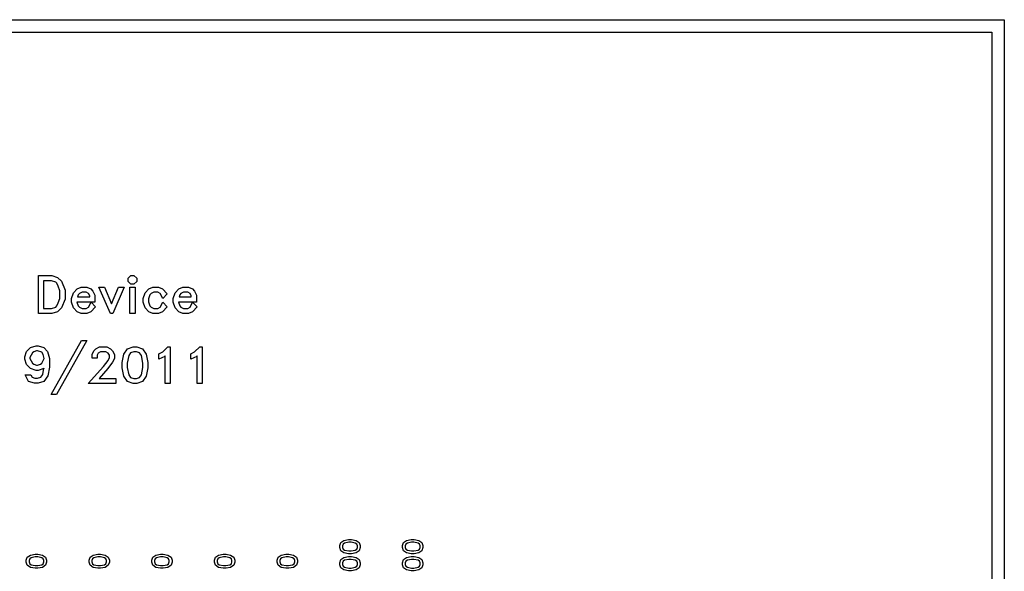
# Model space of a CAD drawing. Units: inches. Extents: x -34820 to 34820, y -33048 to 44994.
# Drawn here: x -12851 to -5000, y -19416 to -15016 of the extents above; entities that cross this region are included whole.
import ezdxf

# ---------------------------------------------------------------- set-up
doc = ezdxf.new("R2010")
doc.units = ezdxf.units.IN
doc.header["$MEASUREMENT"] = 0
doc.layers.add('AZ50 XY layer', color=5, linetype='Continuous')

msp = doc.modelspace()

# ---------------------------------------------------------------- linework, layer by layer
at = {"layer": 'AZ50 XY layer'}
for points in [[(-34820.3, -15016.1), (-5000, -15016.1), (-5000, -33048.2), (-34820.3, -33048.2)], [(-34720.3, -15116.1), (-5100, -15116.1), (-5100, -32948.2), (-34720.3, -32948.2)], [(-12489.7, -17244.3), (-12517.9, -17315), (-12548.9, -17345.8), (-12593.6, -17360.7), (-12701.9, -17360.7), (-12701.9, -17056.6), (-12593.6, -17056.6), (-12548.9, -17071.6), (-12517.9, -17102.4), (-12489.7, -17173)], [(-12531.3, -17239.3), (-12531.3, -17178.1), (-12543.2, -17142), (-12555.3, -17118.8), (-12564.1, -17109.5), (-12598, -17098.2), (-12660.4, -17098.2), (-12660.4, -17319.2), (-12598, -17319.2), (-12564.1, -17307.8), (-12555.3, -17298.6), (-12543.2, -17275.3)], [(-11918.2, -17102.9), (-11939.9, -17124.5), (-11964.6, -17124.5), (-11986.2, -17102.9), (-11986.2, -17078.2), (-11964.6, -17056.6), (-11939.9, -17056.6), (-11918.2, -17078.2)], [(-12245.5, -17307.3), (-12283.2, -17345.2), (-12314.5, -17360.7), (-12360.6, -17360.7), (-12392.1, -17345.2), (-12422.2, -17314.7), (-12437.1, -17270), (-12437.1, -17239.3), (-12422.2, -17194.6), (-12392.1, -17163.9), (-12360.6, -17148.5), (-12314.5, -17148.5), (-12283.2, -17163.9), (-12266.7, -17180.4), (-12251.1, -17211.9), (-12251.1, -17268.8), (-12394.5, -17268.8), (-12384.2, -17299.4), (-12375, -17308.4), (-12353.8, -17319.2), (-12321.3, -17319.2), (-12302.3, -17309.6), (-12282.2, -17269.5)], [(-12292.7, -17227.3), (-12292.7, -17218.7), (-12302.3, -17199.7), (-12321.3, -17190.1), (-12353.8, -17190.1), (-12375, -17200.9), (-12384.2, -17209.7), (-12390, -17227.3)], [(-12018.5, -17148.5), (-12109.4, -17360.7), (-12127.9, -17360.7), (-12219, -17148.5), (-12174.9, -17148.5), (-12118.6, -17283.1), (-12062.4, -17148.5)], [(-11931.4, -17360.7), (-11973, -17360.7), (-11973, -17148.5), (-11931.4, -17148.5)], [(-11674, -17307.3), (-11711.7, -17345.2), (-11743, -17360.7), (-11789.1, -17360.7), (-11820.6, -17345.2), (-11850.7, -17314.7), (-11865.7, -17270), (-11865.7, -17239.3), (-11850.7, -17194.6), (-11820.6, -17163.9), (-11789.1, -17148.5), (-11743.1, -17148.5), (-11711.7, -17163.9), (-11674, -17202.1), (-11710.7, -17239.5), (-11730.8, -17199.7), (-11749.8, -17190.1), (-11782.3, -17190.1), (-11803.5, -17200.9), (-11812.8, -17209.8), (-11824.1, -17243.7), (-11824.1, -17265.4), (-11812.8, -17299.4), (-11803.5, -17308.4), (-11782.3, -17319.2), (-11749.8, -17319.2), (-11730.8, -17309.6), (-11710.7, -17269.5)], [(-11435.5, -17307.3), (-11473.1, -17345.2), (-11504.4, -17360.7), (-11550.5, -17360.7), (-11582, -17345.2), (-11612.1, -17314.7), (-11627.1, -17270), (-11627.1, -17239.3), (-11612.1, -17194.6), (-11582, -17163.9), (-11550.5, -17148.5), (-11504.5, -17148.5), (-11473.2, -17163.9), (-11456.6, -17180.4), (-11441.1, -17211.9), (-11441.1, -17268.8), (-11584.4, -17268.8), (-11574.2, -17299.4), (-11564.9, -17308.4), (-11543.7, -17319.2), (-11511.2, -17319.2), (-11492.2, -17309.6), (-11472.1, -17269.5)], [(-11482.6, -17227.3), (-11482.6, -17218.7), (-11492.2, -17199.7), (-11511.2, -17190.1), (-11543.7, -17190.1), (-11564.9, -17200.9), (-11574.2, -17209.7), (-11580, -17227.3)], [(-12315, -17575.2), (-12557.1, -18005.7), (-12601.4, -18005.7), (-12359.2, -17575.2)], [(-12810.4, -17705.7), (-12795.8, -17661.6), (-12765, -17631), (-12720.9, -17616.2), (-12703.5, -17616.2), (-12659.4, -17631), (-12628.3, -17661.9), (-12614, -17719.2), (-12614, -17787.2), (-12627.5, -17855.8), (-12657.9, -17901.1), (-12703.5, -17916.3), (-12733.8, -17916.3), (-12780.6, -17900.9), (-12806.1, -17849.3), (-12761.8, -17849.3), (-12752.6, -17867.2), (-12729.3, -17875.3), (-12707.9, -17875.3), (-12681.4, -17866.3), (-12667.4, -17845), (-12657.4, -17796), (-12659.4, -17798), (-12703.5, -17812.7), (-12720.9, -17812.7), (-12765, -17798), (-12795.8, -17767.2), (-12810.4, -17723)], [(-12769.4, -17711.4), (-12769.4, -17717.6), (-12750.1, -17756.6), (-12738.2, -17764.1), (-12716.5, -17771.6), (-12707.9, -17771.6), (-12686.2, -17764.1), (-12674.3, -17756.5), (-12655.7, -17719.2), (-12664.1, -17685.2), (-12675.7, -17668.1), (-12707.9, -17657.2), (-12716.4, -17657.2), (-12738.2, -17664.8), (-12750.1, -17672.4)], [(-12083.3, -17917.6), (-12303.8, -17917.6), (-12183, -17781.8), (-12146.4, -17733.1), (-12135.8, -17711.6), (-12135.8, -17693), (-12144.9, -17674.7), (-12163.3, -17665.5), (-12207, -17665.5), (-12225.3, -17674.7), (-12234.5, -17693), (-12234.5, -17716), (-12274.3, -17716), (-12274.3, -17686.5), (-12259.6, -17656.3), (-12243.7, -17640.6), (-12213.5, -17625.7), (-12156.6, -17625.7), (-12126.6, -17640.6), (-12110.7, -17656.2), (-12095.8, -17686.5), (-12095.8, -17718.3), (-12110.4, -17747.3), (-12149.3, -17799.2), (-12217.8, -17877.7), (-12083.3, -17877.7)], [(-11829.1, -17792), (-11842.2, -17858.8), (-11871.9, -17902.9), (-11916.2, -17917.6), (-11945.7, -17917.6), (-11990.1, -17902.9), (-12019.5, -17858.8), (-12032.8, -17792), (-12032.8, -17751.2), (-12019.5, -17684.4), (-11990.1, -17640.4), (-11945.7, -17625.7), (-11916.2, -17625.7), (-11871.9, -17640.4), (-11842.2, -17684.4), (-11829.1, -17751.2)], [(-11650.5, -17917.6), (-11690.4, -17917.6), (-11690.4, -17697.7), (-11693.8, -17701.1), (-11740.8, -17724.3), (-11740.8, -17681.3), (-11710.1, -17665.7), (-11669.6, -17625.7), (-11650.5, -17625.7)], [(-11396.3, -17917.6), (-11436.2, -17917.6), (-11436.2, -17697.7), (-11439.6, -17701.1), (-11486.7, -17724.3), (-11486.7, -17681.3), (-11455.9, -17665.7), (-11415.5, -17625.7), (-11396.3, -17625.7)], [(-11869, -17789), (-11869, -17754.3), (-11881, -17695), (-11894.7, -17674.3), (-11920.5, -17665.5), (-11941.3, -17665.5), (-11967.2, -17674.3), (-11980.9, -17695), (-11992.9, -17754.3), (-11992.9, -17789), (-11980.9, -17848.3), (-11967.2, -17868.9), (-11941.3, -17877.7), (-11920.5, -17877.7), (-11894.7, -17868.9), (-11881, -17848.3)], [(-10206, -19162.2), (-10168.9, -19169.5), (-10144.4, -19185.9), (-10136.2, -19210.6), (-10136.2, -19227), (-10144.4, -19251.6), (-10168.9, -19268), (-10206, -19275.4), (-10228.7, -19275.4), (-10265.8, -19268), (-10290.3, -19251.6), (-10298.4, -19227), (-10298.4, -19210.6), (-10290.3, -19185.9), (-10265.8, -19169.5), (-10228.7, -19162.2)], [(-10207.7, -19184.3), (-10227, -19184.3), (-10259.9, -19191), (-10271.4, -19198.6), (-10276.3, -19212.9), (-10276.3, -19224.5), (-10271.4, -19238.9), (-10259.9, -19246.5), (-10227, -19253.2), (-10207.7, -19253.2), (-10174.8, -19246.5), (-10163.3, -19238.9), (-10158.4, -19224.5), (-10158.4, -19212.9), (-10163.3, -19198.6), (-10174.8, -19191)], [(-9706, -19162.2), (-9668.9, -19169.5), (-9644.4, -19185.9), (-9636.2, -19210.6), (-9636.2, -19227), (-9644.4, -19251.6), (-9668.9, -19268), (-9706, -19275.4), (-9728.7, -19275.4), (-9765.8, -19268), (-9790.3, -19251.6), (-9798.4, -19227), (-9798.4, -19210.6), (-9790.3, -19185.9), (-9765.8, -19169.5), (-9728.7, -19162.2)], [(-9707.7, -19184.3), (-9727, -19184.3), (-9759.9, -19191), (-9771.4, -19198.6), (-9776.3, -19212.9), (-9776.3, -19224.5), (-9771.4, -19238.9), (-9759.9, -19246.5), (-9727, -19253.2), (-9707.7, -19253.2), (-9674.8, -19246.5), (-9663.3, -19238.9), (-9658.4, -19224.5), (-9658.4, -19212.9), (-9663.3, -19198.6), (-9674.8, -19191)], [(-12706, -19278.4), (-12668.9, -19285.7), (-12644.4, -19302.1), (-12636.2, -19326.8), (-12636.2, -19343.2), (-12644.4, -19367.8), (-12668.9, -19384.2), (-12706, -19391.6), (-12728.7, -19391.6), (-12765.8, -19384.2), (-12790.3, -19367.8), (-12798.4, -19343.2), (-12798.4, -19326.8), (-12790.3, -19302.1), (-12765.8, -19285.7), (-12728.7, -19278.4)], [(-12707.7, -19300.5), (-12727, -19300.5), (-12759.9, -19307.2), (-12771.4, -19314.8), (-12776.3, -19329.1), (-12776.3, -19340.7), (-12771.4, -19355.1), (-12759.9, -19362.7), (-12727, -19369.4), (-12707.7, -19369.4), (-12674.8, -19362.7), (-12663.3, -19355.1), (-12658.4, -19340.7), (-12658.4, -19329.1), (-12663.3, -19314.8), (-12674.8, -19307.2)], [(-12206, -19278.4), (-12168.9, -19285.7), (-12144.4, -19302.1), (-12136.2, -19326.8), (-12136.2, -19343.2), (-12144.4, -19367.8), (-12168.9, -19384.2), (-12206, -19391.6), (-12228.7, -19391.6), (-12265.8, -19384.2), (-12290.3, -19367.8), (-12298.4, -19343.2), (-12298.4, -19326.8), (-12290.3, -19302.1), (-12265.8, -19285.7), (-12228.7, -19278.4)], [(-12207.7, -19300.5), (-12227, -19300.5), (-12259.9, -19307.2), (-12271.4, -19314.8), (-12276.3, -19329.1), (-12276.3, -19340.7), (-12271.4, -19355.1), (-12259.9, -19362.7), (-12227, -19369.4), (-12207.7, -19369.4), (-12174.8, -19362.7), (-12163.3, -19355.1), (-12158.4, -19340.7), (-12158.4, -19329.1), (-12163.3, -19314.8), (-12174.8, -19307.2)], [(-11706, -19278.4), (-11668.9, -19285.7), (-11644.4, -19302.1), (-11636.2, -19326.8), (-11636.2, -19343.2), (-11644.4, -19367.8), (-11668.9, -19384.2), (-11706, -19391.6), (-11728.7, -19391.6), (-11765.8, -19384.2), (-11790.3, -19367.8), (-11798.4, -19343.2), (-11798.4, -19326.8), (-11790.3, -19302.1), (-11765.8, -19285.7), (-11728.7, -19278.4)], [(-11707.7, -19300.5), (-11727, -19300.5), (-11759.9, -19307.2), (-11771.4, -19314.8), (-11776.3, -19329.1), (-11776.3, -19340.7), (-11771.4, -19355.1), (-11759.9, -19362.7), (-11727, -19369.4), (-11707.7, -19369.4), (-11674.8, -19362.7), (-11663.3, -19355.1), (-11658.4, -19340.7), (-11658.4, -19329.1), (-11663.3, -19314.8), (-11674.8, -19307.2)], [(-11206, -19278.4), (-11168.9, -19285.7), (-11144.4, -19302.1), (-11136.2, -19326.8), (-11136.2, -19343.2), (-11144.4, -19367.8), (-11168.9, -19384.2), (-11206, -19391.6), (-11228.7, -19391.6), (-11265.8, -19384.2), (-11290.3, -19367.8), (-11298.4, -19343.2), (-11298.4, -19326.8), (-11290.3, -19302.1), (-11265.8, -19285.7), (-11228.7, -19278.4)], [(-11207.7, -19300.5), (-11227, -19300.5), (-11259.9, -19307.2), (-11271.4, -19314.8), (-11276.3, -19329.1), (-11276.3, -19340.7), (-11271.4, -19355.1), (-11259.9, -19362.7), (-11227, -19369.4), (-11207.7, -19369.4), (-11174.8, -19362.7), (-11163.3, -19355.1), (-11158.4, -19340.7), (-11158.4, -19329.1), (-11163.3, -19314.8), (-11174.8, -19307.2)], [(-10706, -19278.4), (-10668.9, -19285.7), (-10644.4, -19302.1), (-10636.2, -19326.8), (-10636.2, -19343.2), (-10644.4, -19367.8), (-10668.9, -19384.2), (-10706, -19391.6), (-10728.7, -19391.6), (-10765.8, -19384.2), (-10790.3, -19367.8), (-10798.4, -19343.2), (-10798.4, -19326.8), (-10790.3, -19302.1), (-10765.8, -19285.7), (-10728.7, -19278.4)], [(-10707.7, -19300.5), (-10727, -19300.5), (-10759.9, -19307.2), (-10771.4, -19314.8), (-10776.3, -19329.1), (-10776.3, -19340.7), (-10771.4, -19355.1), (-10759.9, -19362.7), (-10727, -19369.4), (-10707.7, -19369.4), (-10674.8, -19362.7), (-10663.3, -19355.1), (-10658.4, -19340.7), (-10658.4, -19329.1), (-10663.3, -19314.8), (-10674.8, -19307.2)], [(-10206, -19298.4), (-10168.9, -19305.7), (-10144.4, -19322.1), (-10136.2, -19346.8), (-10136.2, -19363.2), (-10144.4, -19387.8), (-10168.9, -19404.2), (-10206, -19411.6), (-10228.7, -19411.6), (-10265.8, -19404.2), (-10290.3, -19387.8), (-10298.4, -19363.2), (-10298.4, -19346.8), (-10290.3, -19322.1), (-10265.8, -19305.7), (-10228.7, -19298.4)], [(-9706, -19298.4), (-9668.9, -19305.7), (-9644.4, -19322.1), (-9636.2, -19346.8), (-9636.2, -19363.2), (-9644.4, -19387.8), (-9668.9, -19404.2), (-9706, -19411.6), (-9728.7, -19411.6), (-9765.8, -19404.2), (-9790.3, -19387.8), (-9798.4, -19363.2), (-9798.4, -19346.8), (-9790.3, -19322.1), (-9765.8, -19305.7), (-9728.7, -19298.4)], [(-10207.7, -19320.5), (-10227, -19320.5), (-10259.9, -19327.2), (-10271.4, -19334.8), (-10276.3, -19349.1), (-10276.3, -19360.7), (-10271.4, -19375.1), (-10259.9, -19382.7), (-10227, -19389.4), (-10207.7, -19389.4), (-10174.8, -19382.7), (-10163.3, -19375.1), (-10158.4, -19360.7), (-10158.4, -19349.1), (-10163.3, -19334.8), (-10174.8, -19327.2)], [(-9707.7, -19320.5), (-9727, -19320.5), (-9759.9, -19327.2), (-9771.4, -19334.8), (-9776.3, -19349.1), (-9776.3, -19360.7), (-9771.4, -19375.1), (-9759.9, -19382.7), (-9727, -19389.4), (-9707.7, -19389.4), (-9674.8, -19382.7), (-9663.3, -19375.1), (-9658.4, -19360.7), (-9658.4, -19349.1), (-9663.3, -19334.8), (-9674.8, -19327.2)]]:
    msp.add_lwpolyline(points, close=True, dxfattribs=at)

doc.saveas('drawing.dxf')
